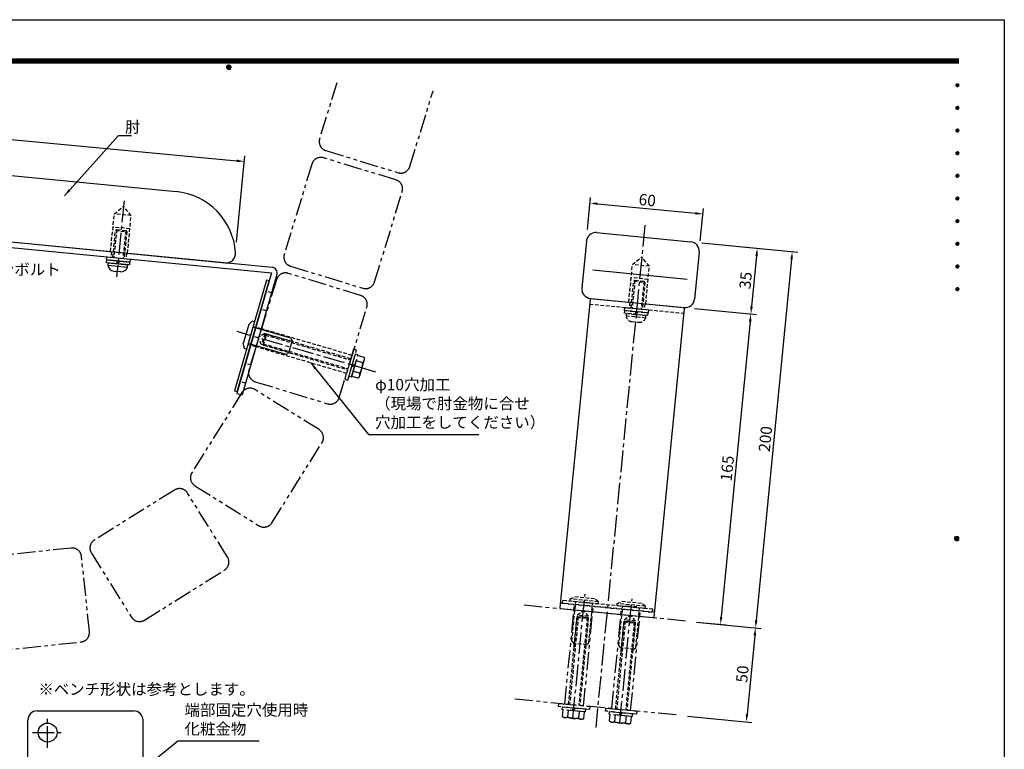
# Model space of a CAD drawing. Extents: x 0 to 840, y 0 to 594.
# Drawn here: x 319 to 840, y 207 to 594 of the extents above; entities that cross this region are included whole.
import ezdxf
from ezdxf.enums import TextEntityAlignment as Align

# ---------------------------------------------------------------- set-up
doc = ezdxf.new("R2010")
doc.units = 0
doc.header["$LTSCALE"] = 0.6
for name, pattern in [('CENTER2', [28.575, 19.05, -3.175, 3.175, -3.175]), ('HIDDEN2', [4.7625, 3.175, -1.5875]), ('PHANTOM2', [31.75, 15.875, -3.175, 3.175, -3.175, 3.175, -3.175])]:
    doc.linetypes.add(name, pattern=pattern)
doc.layers.get('0').update_dxf_attribs({"linetype": 'CONTINUOUS'})
doc.layers.get('DEFPOINTS').update_dxf_attribs({"linetype": 'CONTINUOUS'})
for name, color, linetype in [('P001', 131, 'CONTINUOUS'), ('P004', 41, 'CONTINUOUS'), ('P005', 91, 'CONTINUOUS'), ('P012', 201, 'CONTINUOUS'), ('P018', 21, 'CONTINUOUS'), ('P020', 121, 'CONTINUOUS'), ('P901', 135, 'CONTINUOUS'), ('P904', 45, 'CONTINUOUS'), ('P905', 95, 'CONTINUOUS'), ('P912', 205, 'CONTINUOUS'), ('P918', 25, 'CONTINUOUS'), ('P920', 125, 'CONTINUOUS'), ('P_1CENTER', 2, 'CONTINUOUS'), ('P_2DIM', 6, 'CONTINUOUS'), ('P_3TEXT', 60, 'CONTINUOUS'), ('P_5DRAWFRAME', 104, 'CONTINUOUS')]:
    doc.layers.add(name, color=color, linetype=linetype)
doc.styles.add('BIGFONT', font='simplex.shx', dxfattribs={"bigfont": 'bigfont.shx'})
doc.dimstyles.new('DIMBIGFONT$0', dxfattribs={"dimtxt": 3, "dimasz": 2, "dimexe": 1.5, "dimexo": 3, "dimgap": 0.75, "dimtad": 1, "dimdec": 1, "dimdsep": 46, "dimtxsty": 'BIGFONT', "dimsah": 1, "dimcen": 0, "dimclrt": 230, "dimadec": 1, "dimazin": 2, "dimtfac": 0.6, "dimtdec": 1, "dimtofl": 0, "dimtmove": 2, "dimatfit": 3, "dimfxl": 1, "dimtvp": 1, "dimtolj": 1, "dimarcsym": 0})
doc.dimstyles.new('DIMBIGFONT$7', dxfattribs={"dimtxt": 3, "dimasz": 2, "dimexe": 1.5, "dimexo": 3, "dimgap": 0.75, "dimtad": 1, "dimdec": 1, "dimdsep": 46, "dimtxsty": 'BIGFONT', "dimsah": 1, "dimcen": 0, "dimclrt": 230, "dimadec": 1, "dimazin": 2, "dimtfac": 0.6, "dimtdec": 1, "dimtofl": 0, "dimtmove": 0, "dimatfit": 3, "dimfxl": 1, "dimtvp": 1, "dimtolj": 1, "dimarcsym": 0})

# ---------------------------------------------------------------- blocks, each defined once
blk = doc.blocks.new('*D6')
at = {"layer": 'DEFPOINTS', "color": 0}
for p in [(680.44, 491.03), (618.78, 476.92), (678.47, 470.87)]:
    blk.add_point(p, dxfattribs=at)
at = {"layer": 'P_2DIM', "color": 0, "lineweight": -2}
for p, q in [((619.37, 482.89), (621.03, 499.85)), ((624.71, 496.48), (676.46, 491.42)), ((679.06, 476.84), (680.74, 494.02))]:
    blk.add_line(p, q, dxfattribs=at)
at = {"layer": 'P_2DIM', "color": 0}
for points in [[(624.78, 497.14), (624.65, 495.82), (620.73, 496.87)], [(676.53, 492.08), (676.4, 490.76), (680.44, 491.03)]]:
    blk.add_solid(points, dxfattribs=at)
at = {"layer": 'P_2DIM', "color": 230, "insert": (651.03, 498.43), "char_height": 6, "attachment_point": 5, "rotation": 354.4162, "style": 'BIGFONT'}
blk.add_mtext('\\A1;60', dxfattribs=at)
blk = doc.blocks.new('*D7')
at = {"layer": 'DEFPOINTS', "color": 0}
for p in [(673.98, 476.33), (670.08, 441.55), (705.84, 438.05)]:
    blk.add_point(p, dxfattribs=at)
at = {"layer": 'P_2DIM', "color": 0, "lineweight": -2}
for p, q in [((679.95, 475.75), (712.23, 472.59)), ((708.86, 468.9), (706.23, 442.03)), ((676.05, 440.96), (708.83, 437.76))]:
    blk.add_line(p, q, dxfattribs=at)
at = {"layer": 'P_2DIM', "color": 0}
for points in [[(708.19, 468.97), (709.52, 468.84), (709.25, 472.88)], [(705.57, 442.1), (706.89, 441.97), (705.84, 438.05)]]:
    blk.add_solid(points, dxfattribs=at)
at = {"layer": 'P_2DIM', "color": 230, "insert": (703.07, 455.9), "char_height": 6, "attachment_point": 5, "rotation": 84.4162, "style": 'BIGFONT'}
blk.add_mtext('\\A1;35', dxfattribs=at)
blk = doc.blocks.new('*D8')
at = {"layer": 'DEFPOINTS', "color": 0}
for p in [(670.08, 441.55), (671.16, 275.47), (689.77, 273.65)]:
    blk.add_point(p, dxfattribs=at)
at = {"layer": 'P_2DIM', "color": 0, "lineweight": -2}
for p, q in [((676.05, 440.96), (708.83, 437.76)), ((705.45, 434.07), (690.16, 277.63)), ((677.13, 274.88), (692.75, 273.36))]:
    blk.add_line(p, q, dxfattribs=at)
at = {"layer": 'P_2DIM', "color": 0}
for points in [[(704.79, 434.13), (706.12, 434), (705.84, 438.05)], [(689.49, 277.69), (690.82, 277.56), (689.77, 273.65)]]:
    blk.add_solid(points, dxfattribs=at)
at = {"layer": 'P_2DIM', "color": 230, "insert": (693.33, 356.29), "char_height": 6, "attachment_point": 5, "rotation": 84.4162, "style": 'BIGFONT'}
blk.add_mtext('\\A1;165', dxfattribs=at)
blk = doc.blocks.new('*D9')
at = {"layer": 'DEFPOINTS', "color": 0}
for p in [(673.98, 476.33), (671.16, 275.47), (708.28, 271.84)]:
    blk.add_point(p, dxfattribs=at)
at = {"layer": 'P_2DIM', "color": 0, "lineweight": -2}
for p, q in [((679.95, 475.75), (730.74, 470.78)), ((727.36, 467.09), (708.66, 275.82)), ((677.13, 274.88), (711.26, 271.55))]:
    blk.add_line(p, q, dxfattribs=at)
at = {"layer": 'P_2DIM', "color": 0}
for points in [[(726.7, 467.16), (728.03, 467.03), (727.75, 471.07)], [(708, 275.89), (709.33, 275.76), (708.28, 271.84)]]:
    blk.add_solid(points, dxfattribs=at)
at = {"layer": 'P_2DIM', "color": 230, "insert": (713.54, 371.89), "char_height": 6, "attachment_point": 5, "rotation": 84.4162, "style": 'BIGFONT'}
blk.add_mtext('\\A1;200', dxfattribs=at)
blk = doc.blocks.new('DFP3')
at = {"color": 0}
for p, q in [((21.5, 286.6), (408, 286.6)), ((21.5, 286.55), (408, 286.55)), ((21.5, 286.5), (408, 286.5)), ((21.5, 286.45), (408, 286.45)), ((21.5, 286.4), (408, 286.4)), ((408, 286.35), (21.5, 286.35)), ((21.5, 286.3), (408, 286.3)), ((408, 286.25), (21.5, 286.25)), ((21.5, 286.2), (408, 286.2)), ((408, 286.15), (21.5, 286.15)), ((21.5, 286.1), (408, 286.1)), ((21.5, 286.05), (408, 286.05)), ((21.5, 286), (408, 286)), ((21.5, 285.95), (408, 285.95)), ((21.5, 285.9), (408, 285.9)), ((21.5, 285.85), (408, 285.85)), ((21.5, 285.8), (408, 285.8)), ((21.5, 285.75), (408, 285.75)), ((21.5, 285.7), (408, 285.7)), ((408, 285.65), (21.5, 285.65)), ((21.5, 285.6), (408, 285.6)), ((214.15, 284.4), (214.75, 285)), ((214.15, 284.33), (214.82, 285)), ((214.15, 284.48), (214.67, 285)), ((214.15, 284.47), (214.82, 283.8)), ((214.15, 284.4), (214.75, 283.8)), ((214.15, 284.32), (214.67, 283.8)), ((214.16, 284.27), (214.88, 284.99)), ((214.16, 284.53), (214.88, 283.81)), ((214.17, 284.56), (214.59, 284.98)), ((214.17, 284.24), (214.59, 283.82)), ((214.18, 284.22), (214.93, 284.97)), ((214.18, 284.58), (214.93, 283.83)), ((214.2, 284.17), (214.98, 284.95)), ((214.2, 284.63), (214.98, 283.85)), ((214.22, 284.12), (215.03, 284.93)), ((214.22, 284.68), (214.47, 284.93)), ((214.22, 284.68), (215.03, 283.87)), ((214.22, 284.12), (214.47, 283.87)), ((214.25, 284.07), (215.08, 284.9)), ((214.25, 284.73), (215.08, 283.9)), ((214.28, 284.03), (215.12, 284.87)), ((214.28, 284.77), (215.12, 283.93)), ((214.31, 283.99), (215.16, 284.84)), ((214.31, 284.81), (215.16, 283.96)), ((214.34, 284.84), (215.19, 283.99)), ((214.34, 283.96), (215.19, 284.81)), ((214.38, 284.87), (215.22, 284.03)), ((214.38, 283.93), (215.22, 284.77)), ((214.42, 284.9), (215.25, 284.07)), ((214.42, 283.9), (215.25, 284.73)), ((214.47, 284.93), (215.28, 284.12)), ((214.47, 283.87), (215.28, 284.68)), ((214.52, 284.95), (215.3, 284.17)), ((214.52, 283.85), (215.3, 284.63)), ((214.57, 284.97), (215.32, 284.22)), ((214.57, 283.83), (215.32, 284.58)), ((214.62, 284.99), (215.34, 284.27)), ((214.62, 283.81), (215.34, 284.53)), ((214.68, 285), (215.35, 284.33)), ((214.68, 283.8), (215.35, 284.47)), ((214.75, 285), (215.35, 284.4)), ((214.75, 283.8), (215.35, 284.4)), ((214.83, 284.99), (215.34, 284.48)), ((214.83, 283.81), (215.34, 284.32)), ((214.92, 284.98), (215.33, 284.57)), ((214.92, 283.82), (215.33, 284.23)), ((215.04, 284.93), (215.28, 284.69)), ((215.04, 283.87), (215.28, 284.11)), ((407.2, 279.65), (407.6, 280.05)), ((407.2, 279.65), (407.6, 279.25)), ((407.21, 279.73), (407.52, 280.04)), ((407.21, 279.58), (407.67, 280.04)), ((407.21, 279.72), (407.67, 279.26)), ((407.21, 279.57), (407.52, 279.26)), ((407.22, 279.53), (407.72, 280.03)), ((407.22, 279.77), (407.72, 279.27)), ((407.24, 279.48), (407.77, 280.01)), ((407.24, 279.82), (407.77, 279.29)), ((407.25, 279.84), (407.41, 280)), ((407.25, 279.46), (407.41, 279.3)), ((407.26, 279.43), (407.82, 279.99)), ((407.26, 279.87), (407.82, 279.31)), ((407.29, 279.39), (407.86, 279.96)), ((407.29, 279.91), (407.86, 279.34)), ((407.33, 279.94), (407.89, 279.38)), ((407.33, 279.36), (407.89, 279.92)), ((407.37, 279.98), (407.93, 279.42)), ((407.37, 279.32), (407.93, 279.88)), ((407.41, 280), (407.95, 279.46)), ((407.41, 279.3), (407.95, 279.84)), ((407.46, 280.03), (407.98, 279.51)), ((407.46, 279.27), (407.98, 279.79)), ((407.52, 280.04), (407.99, 279.57)), ((407.52, 279.26), (407.99, 279.73)), ((407.58, 280.05), (408, 279.63)), ((407.58, 279.25), (408, 279.67)), ((407.65, 280.05), (408, 279.7)), ((407.65, 279.25), (408, 279.6)), ((407.75, 280.02), (407.97, 279.8)), ((407.75, 279.28), (407.97, 279.5)), ((407.2, 273.65), (407.6, 274.05)), ((407.2, 273.65), (407.6, 273.25)), ((407.21, 273.73), (407.52, 274.04)), ((407.21, 273.58), (407.67, 274.04)), ((407.21, 273.72), (407.67, 273.26)), ((407.22, 273.53), (407.72, 274.03)), ((407.22, 273.77), (407.72, 273.27)), ((407.24, 273.48), (407.77, 274.01)), ((407.24, 273.82), (407.77, 273.29)), ((407.25, 273.84), (407.41, 274)), ((407.26, 273.43), (407.82, 273.99)), ((407.26, 273.87), (407.82, 273.31)), ((407.29, 273.39), (407.86, 273.96)), ((407.29, 273.91), (407.86, 273.34)), ((407.33, 273.94), (407.89, 273.38)), ((407.33, 273.36), (407.89, 273.92)), ((407.37, 273.98), (407.93, 273.42)), ((407.37, 273.32), (407.93, 273.88)), ((407.41, 274), (407.95, 273.46)), ((407.41, 273.3), (407.95, 273.84)), ((407.46, 274.03), (407.98, 273.51)), ((407.46, 273.27), (407.98, 273.79)), ((407.52, 274.04), (407.99, 273.57)), ((407.52, 273.26), (407.99, 273.73)), ((407.58, 274.05), (408, 273.63)), ((407.58, 273.25), (408, 273.67)), ((407.65, 274.05), (408, 273.7)), ((407.75, 274.02), (407.97, 273.8)), ((407.21, 273.57), (407.52, 273.26)), ((407.25, 273.46), (407.41, 273.3)), ((407.65, 273.25), (408, 273.6)), ((407.75, 273.28), (407.97, 273.5)), ((407.2, 267.65), (407.6, 268.05)), ((407.2, 267.65), (407.6, 267.25)), ((407.21, 267.73), (407.52, 268.04)), ((407.21, 267.58), (407.67, 268.04)), ((407.21, 267.72), (407.67, 267.26)), ((407.21, 267.57), (407.52, 267.26)), ((407.22, 267.53), (407.72, 268.03)), ((407.22, 267.77), (407.72, 267.27)), ((407.24, 267.48), (407.77, 268.01)), ((407.24, 267.82), (407.77, 267.29)), ((407.25, 267.84), (407.41, 268)), ((407.25, 267.46), (407.41, 267.3)), ((407.26, 267.43), (407.82, 267.99)), ((407.26, 267.87), (407.82, 267.31)), ((407.29, 267.39), (407.86, 267.96)), ((407.29, 267.91), (407.86, 267.34)), ((407.33, 267.94), (407.89, 267.38)), ((407.33, 267.36), (407.89, 267.92)), ((407.37, 267.98), (407.93, 267.42)), ((407.37, 267.32), (407.93, 267.88)), ((407.41, 268), (407.95, 267.46)), ((407.41, 267.3), (407.95, 267.84)), ((407.46, 268.03), (407.98, 267.51)), ((407.46, 267.27), (407.98, 267.79)), ((407.52, 268.04), (407.99, 267.57)), ((407.52, 267.26), (407.99, 267.73)), ((407.58, 268.05), (408, 267.63)), ((407.58, 267.25), (408, 267.67)), ((407.65, 268.05), (408, 267.7)), ((407.65, 267.25), (408, 267.6)), ((407.75, 268.02), (407.97, 267.8)), ((407.75, 267.28), (407.97, 267.5)), ((407.2, 261.65), (407.6, 262.05)), ((407.2, 261.65), (407.6, 261.25)), ((407.21, 261.73), (407.52, 262.04)), ((407.21, 261.58), (407.67, 262.04)), ((407.21, 261.72), (407.67, 261.26)), ((407.21, 261.57), (407.52, 261.26)), ((407.22, 261.53), (407.72, 262.03)), ((407.22, 261.77), (407.72, 261.27)), ((407.24, 261.48), (407.77, 262.01)), ((407.24, 261.82), (407.77, 261.29)), ((407.25, 261.84), (407.41, 262)), ((407.25, 261.46), (407.41, 261.3)), ((407.26, 261.43), (407.82, 261.99)), ((407.26, 261.87), (407.82, 261.31)), ((407.29, 261.39), (407.86, 261.96)), ((407.29, 261.91), (407.86, 261.34)), ((407.33, 261.94), (407.89, 261.38)), ((407.33, 261.36), (407.89, 261.92)), ((407.37, 261.98), (407.93, 261.42)), ((407.37, 261.32), (407.93, 261.88)), ((407.41, 262), (407.95, 261.46)), ((407.41, 261.3), (407.95, 261.84)), ((407.46, 262.03), (407.98, 261.51)), ((407.46, 261.27), (407.98, 261.79)), ((407.52, 262.04), (407.99, 261.57)), ((407.52, 261.26), (407.99, 261.73)), ((407.58, 262.05), (408, 261.63)), ((407.58, 261.25), (408, 261.67)), ((407.65, 262.05), (408, 261.7)), ((407.65, 261.25), (408, 261.6)), ((407.75, 262.02), (407.97, 261.8)), ((407.75, 261.28), (407.97, 261.5)), ((407.2, 255.65), (407.6, 256.05)), ((407.2, 255.65), (407.6, 255.25)), ((407.21, 255.73), (407.52, 256.04)), ((407.21, 255.58), (407.67, 256.04)), ((407.21, 255.72), (407.67, 255.26)), ((407.21, 255.57), (407.52, 255.26)), ((407.22, 255.53), (407.72, 256.03)), ((407.22, 255.77), (407.72, 255.27)), ((407.24, 255.48), (407.77, 256.01)), ((407.24, 255.82), (407.77, 255.29)), ((407.25, 255.84), (407.41, 256)), ((407.25, 255.46), (407.41, 255.3)), ((407.26, 255.43), (407.82, 255.99)), ((407.26, 255.87), (407.82, 255.31)), ((407.29, 255.39), (407.86, 255.96)), ((407.29, 255.91), (407.86, 255.34)), ((407.33, 255.94), (407.89, 255.38)), ((407.33, 255.36), (407.89, 255.92)), ((407.37, 255.98), (407.93, 255.42)), ((407.37, 255.32), (407.93, 255.88)), ((407.41, 256), (407.95, 255.46)), ((407.41, 255.3), (407.95, 255.84)), ((407.46, 256.03), (407.98, 255.51)), ((407.46, 255.27), (407.98, 255.79)), ((407.52, 256.04), (407.99, 255.57)), ((407.52, 255.26), (407.99, 255.73)), ((407.58, 256.05), (408, 255.63)), ((407.58, 255.25), (408, 255.67)), ((407.65, 256.05), (408, 255.7)), ((407.65, 255.25), (408, 255.6)), ((407.75, 256.02), (407.97, 255.8)), ((407.75, 255.28), (407.97, 255.5)), ((407.2, 249.65), (407.6, 250.05)), ((407.2, 249.65), (407.6, 249.25)), ((407.21, 249.73), (407.52, 250.04)), ((407.21, 249.58), (407.67, 250.04)), ((407.21, 249.72), (407.67, 249.26)), ((407.21, 249.57), (407.52, 249.26)), ((407.22, 249.53), (407.72, 250.03)), ((407.22, 249.77), (407.72, 249.27)), ((407.24, 249.48), (407.77, 250.01)), ((407.24, 249.82), (407.77, 249.29)), ((407.25, 249.84), (407.41, 250)), ((407.25, 249.46), (407.41, 249.3)), ((407.26, 249.43), (407.82, 249.99)), ((407.26, 249.87), (407.82, 249.31)), ((407.29, 249.39), (407.86, 249.96)), ((407.29, 249.91), (407.86, 249.34)), ((407.33, 249.94), (407.89, 249.38)), ((407.33, 249.36), (407.89, 249.92)), ((407.37, 249.98), (407.93, 249.42)), ((407.37, 249.32), (407.93, 249.88)), ((407.41, 250), (407.95, 249.46)), ((407.41, 249.3), (407.95, 249.84)), ((407.46, 250.03), (407.98, 249.51)), ((407.46, 249.27), (407.98, 249.79)), ((407.52, 250.04), (407.99, 249.57)), ((407.52, 249.26), (407.99, 249.73)), ((407.58, 250.05), (408, 249.63)), ((407.58, 249.25), (408, 249.67)), ((407.65, 250.05), (408, 249.7)), ((407.65, 249.25), (408, 249.6)), ((407.75, 250.02), (407.97, 249.8)), ((407.75, 249.28), (407.97, 249.5)), ((407.2, 243.65), (407.6, 244.05)), ((407.2, 243.65), (407.6, 243.25)), ((407.21, 243.73), (407.52, 244.04)), ((407.21, 243.58), (407.67, 244.04)), ((407.21, 243.72), (407.67, 243.26)), ((407.21, 243.57), (407.52, 243.26)), ((407.22, 243.53), (407.72, 244.03)), ((407.22, 243.77), (407.72, 243.27)), ((407.24, 243.48), (407.77, 244.01)), ((407.24, 243.82), (407.77, 243.29)), ((407.25, 243.84), (407.41, 244)), ((407.25, 243.46), (407.41, 243.3)), ((407.26, 243.43), (407.82, 243.99)), ((407.26, 243.87), (407.82, 243.31)), ((407.29, 243.39), (407.86, 243.96)), ((407.29, 243.91), (407.86, 243.34)), ((407.33, 243.94), (407.89, 243.38)), ((407.33, 243.36), (407.89, 243.92)), ((407.37, 243.98), (407.93, 243.42)), ((407.37, 243.32), (407.93, 243.88)), ((407.41, 244), (407.95, 243.46)), ((407.41, 243.3), (407.95, 243.84)), ((407.46, 244.03), (407.98, 243.51)), ((407.46, 243.27), (407.98, 243.79)), ((407.52, 244.04), (407.99, 243.57)), ((407.52, 243.26), (407.99, 243.73)), ((407.58, 244.05), (408, 243.63)), ((407.58, 243.25), (408, 243.67)), ((407.65, 244.05), (408, 243.7)), ((407.65, 243.25), (408, 243.6)), ((407.75, 244.02), (407.97, 243.8)), ((407.75, 243.28), (407.97, 243.5)), ((407.2, 237.65), (407.6, 238.05)), ((407.2, 237.65), (407.6, 237.25)), ((407.21, 237.73), (407.52, 238.04)), ((407.21, 237.58), (407.67, 238.04)), ((407.21, 237.72), (407.67, 237.26)), ((407.21, 237.57), (407.52, 237.26)), ((407.22, 237.53), (407.72, 238.03)), ((407.22, 237.77), (407.72, 237.27)), ((407.24, 237.48), (407.77, 238.01)), ((407.24, 237.82), (407.77, 237.29)), ((407.25, 237.84), (407.41, 238)), ((407.25, 237.46), (407.41, 237.3)), ((407.26, 237.43), (407.82, 237.99)), ((407.26, 237.87), (407.82, 237.31)), ((407.29, 237.39), (407.86, 237.96)), ((407.29, 237.91), (407.86, 237.34)), ((407.33, 237.94), (407.89, 237.38)), ((407.33, 237.36), (407.89, 237.92)), ((407.37, 237.98), (407.93, 237.42)), ((407.37, 237.32), (407.93, 237.88)), ((407.41, 238), (407.95, 237.46)), ((407.41, 237.3), (407.95, 237.84)), ((407.46, 238.03), (407.98, 237.51)), ((407.46, 237.27), (407.98, 237.79)), ((407.52, 238.04), (407.99, 237.57)), ((407.52, 237.26), (407.99, 237.73)), ((407.58, 238.05), (408, 237.63)), ((407.58, 237.25), (408, 237.67)), ((407.65, 238.05), (408, 237.7)), ((407.65, 237.25), (408, 237.6)), ((407.75, 238.02), (407.97, 237.8)), ((407.75, 237.28), (407.97, 237.5)), ((407.2, 231.65), (407.6, 232.05)), ((407.21, 231.73), (407.52, 232.04)), ((407.21, 231.58), (407.67, 232.04)), ((407.22, 231.53), (407.72, 232.03)), ((407.24, 231.48), (407.77, 232.01)), ((407.25, 231.84), (407.41, 232)), ((407.26, 231.43), (407.82, 231.99)), ((407.29, 231.39), (407.86, 231.96)), ((407.33, 231.94), (407.89, 231.38)), ((407.37, 231.98), (407.93, 231.42)), ((407.41, 232), (407.95, 231.46)), ((407.46, 232.03), (407.98, 231.51)), ((407.52, 232.04), (407.99, 231.57)), ((407.58, 232.05), (408, 231.63)), ((407.65, 232.05), (408, 231.7)), ((407.75, 232.02), (407.97, 231.8)), ((407.2, 231.65), (407.6, 231.25)), ((407.21, 231.72), (407.67, 231.26)), ((407.21, 231.57), (407.52, 231.26)), ((407.22, 231.77), (407.72, 231.27)), ((407.24, 231.82), (407.77, 231.29)), ((407.25, 231.46), (407.41, 231.3)), ((407.26, 231.87), (407.82, 231.31)), ((407.29, 231.91), (407.86, 231.34)), ((407.33, 231.36), (407.89, 231.92)), ((407.37, 231.32), (407.93, 231.88)), ((407.41, 231.3), (407.95, 231.84)), ((407.46, 231.27), (407.98, 231.79)), ((407.52, 231.26), (407.99, 231.73)), ((407.58, 231.25), (408, 231.67)), ((407.65, 231.25), (408, 231.6)), ((407.75, 231.28), (407.97, 231.5)), ((407.2, 225.65), (407.6, 226.05)), ((407.2, 225.65), (407.6, 225.25)), ((407.21, 225.73), (407.52, 226.04)), ((407.21, 225.58), (407.67, 226.04)), ((407.21, 225.72), (407.67, 225.26)), ((407.21, 225.57), (407.52, 225.26)), ((407.22, 225.53), (407.72, 226.03)), ((407.22, 225.77), (407.72, 225.27)), ((407.24, 225.48), (407.77, 226.01)), ((407.24, 225.82), (407.77, 225.29)), ((407.25, 225.84), (407.41, 226)), ((407.25, 225.46), (407.41, 225.3)), ((407.26, 225.43), (407.82, 225.99)), ((407.26, 225.87), (407.82, 225.31)), ((407.29, 225.39), (407.86, 225.96)), ((407.29, 225.91), (407.86, 225.34)), ((407.33, 225.94), (407.89, 225.38)), ((407.33, 225.36), (407.89, 225.92)), ((407.37, 225.98), (407.93, 225.42)), ((407.37, 225.32), (407.93, 225.88)), ((407.41, 226), (407.95, 225.46)), ((407.41, 225.3), (407.95, 225.84)), ((407.46, 226.03), (407.98, 225.51)), ((407.46, 225.27), (407.98, 225.79)), ((407.52, 226.04), (407.99, 225.57)), ((407.52, 225.26), (407.99, 225.73)), ((407.58, 226.05), (408, 225.63)), ((407.58, 225.25), (408, 225.67)), ((407.65, 226.05), (408, 225.7)), ((407.65, 225.25), (408, 225.6)), ((407.75, 226.02), (407.97, 225.8)), ((407.75, 225.28), (407.97, 225.5)), ((406.8, 159.55), (407.4, 160.15)), ((406.8, 159.48), (407.47, 160.15)), ((406.8, 159.63), (407.32, 160.15)), ((406.8, 159.62), (407.47, 158.95)), ((406.8, 159.55), (407.4, 158.95)), ((406.8, 159.47), (407.32, 158.95)), ((406.81, 159.42), (407.53, 160.14)), ((406.81, 159.68), (407.53, 158.96)), ((406.82, 159.71), (407.24, 160.13)), ((406.82, 159.39), (407.24, 158.97)), ((406.83, 159.37), (407.58, 160.12)), ((406.83, 159.73), (407.58, 158.98)), ((406.85, 159.32), (407.63, 160.1)), ((406.85, 159.78), (407.63, 159)), ((406.87, 159.27), (407.68, 160.08)), ((406.87, 159.83), (407.12, 160.08)), ((406.87, 159.83), (407.68, 159.02)), ((406.87, 159.27), (407.12, 159.02)), ((406.9, 159.22), (407.73, 160.05)), ((406.9, 159.88), (407.73, 159.05)), ((406.93, 159.18), (407.77, 160.02)), ((406.93, 159.92), (407.77, 159.08)), ((406.96, 159.14), (407.81, 159.99)), ((406.96, 159.96), (407.81, 159.11)), ((406.99, 159.99), (407.84, 159.14)), ((406.99, 159.11), (407.84, 159.96)), ((407.03, 160.02), (407.87, 159.18)), ((407.03, 159.08), (407.87, 159.92)), ((407.07, 160.05), (407.9, 159.22)), ((407.07, 159.05), (407.9, 159.88)), ((407.12, 160.08), (407.93, 159.27)), ((407.12, 159.02), (407.93, 159.83)), ((407.17, 160.1), (407.95, 159.32)), ((407.17, 159), (407.95, 159.78)), ((407.22, 160.12), (407.97, 159.37)), ((407.22, 158.98), (407.97, 159.73)), ((407.27, 160.14), (407.99, 159.42)), ((407.27, 158.96), (407.99, 159.68)), ((407.33, 160.15), (408, 159.48)), ((407.33, 158.95), (408, 159.62)), ((407.4, 160.15), (408, 159.55)), ((407.4, 158.95), (408, 159.55)), ((407.48, 160.14), (407.99, 159.63)), ((407.48, 158.96), (407.99, 159.47)), ((407.57, 160.13), (407.98, 159.72)), ((407.57, 158.97), (407.98, 159.38)), ((407.69, 160.08), (407.93, 159.84)), ((407.69, 159.02), (407.93, 159.26))]:
    blk.add_line(p, q, dxfattribs=at)
at = {"layer": 'DEFPOINTS', "color": 0}
for p, q in [((0, 297), (420, 297)), ((420, 297), (420, 0))]:
    blk.add_line(p, q, dxfattribs=at)
at = {"color": 83, "ltscale": 0.5, "style": 'BIGFONT', "flags": 8}
for tag, p in [('REV04', (26.47, 27.61)), ('REV03', (26.47, 21.7)), ('REV02', (26.47, 15.58)), ('REV01', (26.47, 10.33))]:
    blk.add_attdef(tag, text='', height=2, dxfattribs=at).set_placement(p, align=Align.BOTTOM_LEFT)
for tag, p in [('REVD4', (80.98, 27.61)), ('R4D', (92.67, 27.61)), ('R4C', (101.8, 27.61)), ('R4A', (110.92, 27.61)), ('REVD3', (80.98, 21.7)), ('R3D', (92.67, 21.7)), ('R3C', (101.8, 21.7)), ('R3A', (110.92, 21.7)), ('REVD2', (80.98, 15.58)), ('R2D', (92.67, 15.58)), ('R2C', (101.8, 15.58)), ('R2A', (110.92, 15.58)), ('REVD1', (80.98, 10.33)), ('R1D', (92.67, 10.33)), ('R1C', (101.8, 10.33)), ('R1A', (110.92, 10.33))]:
    blk.add_attdef(tag, text='', height=2, dxfattribs=at).set_placement(p, align=Align.BOTTOM_CENTER)
at = {"color": 83, "style": 'BIGFONT'}
for tag, height, p in [('PROJECT1', 4, (283.38, 25.6)), ('DATE', 3, (344.68, 25.84)), ('SCALE', 3, (379.68, 25.84)), ('PROJECT2', 4, (284.2, 17.84)), ('PROJECT3', 4, (284.2, 10.57)), ('DWGNO', 3, (358.68, 10.57))]:
    blk.add_attdef(tag, text='', height=height, dxfattribs=at).set_placement(p, align=Align.BOTTOM_CENTER)
blk = doc.blocks.new('*D5')
at = {"layer": 'DEFPOINTS', "color": 0}
for p in [(671.16, 275.47), (666.29, 225.71), (703.41, 222.08)]:
    blk.add_point(p, dxfattribs=at)
at = {"layer": 'P_2DIM', "color": 0, "lineweight": -2}
for p, q in [((677.13, 274.88), (711.26, 271.55)), ((707.89, 267.86), (703.8, 226.06)), ((672.27, 225.12), (706.4, 221.78))]:
    blk.add_line(p, q, dxfattribs=at)
at = {"layer": 'P_2DIM', "color": 0}
for points in [[(707.22, 267.92), (708.55, 267.79), (708.28, 271.84)], [(703.14, 226.12), (704.46, 225.99), (703.41, 222.08)]]:
    blk.add_solid(points, dxfattribs=at)
at = {"layer": 'P_2DIM', "color": 230, "insert": (701.36, 247.4), "char_height": 6, "attachment_point": 5, "rotation": 84.4162, "style": 'BIGFONT'}
blk.add_mtext('\\A1;50', dxfattribs=at)
blk = doc.blocks.new('A$C3C240227')
at = {"layer": 'P918', "linetype": 'HIDDEN2'}
blk.add_lwpolyline([(0, 0), (48, 0), (48, 1.5), (0, 1.5)], close=True, dxfattribs=at)
blk = doc.blocks.new('*D12')
at = {"layer": 'DEFPOINTS', "color": 0}
for p in [(437.7, 518.88), (114.61, 500.39), (433.1, 470.23)]:
    blk.add_point(p, dxfattribs=at)
at = {"layer": 'P_2DIM', "color": 0, "lineweight": -2}
for p, q in [((115.17, 506.36), (119.5, 552.03)), ((123.2, 548.66), (433.72, 519.26)), ((433.66, 476.2), (437.99, 521.87))]:
    blk.add_line(p, q, dxfattribs=at)
at = {"layer": 'P_2DIM', "color": 0}
for points in [[(123.26, 549.33), (123.13, 548), (119.21, 549.04)], [(433.78, 519.92), (433.66, 518.59), (437.7, 518.88)]]:
    blk.add_solid(points, dxfattribs=at)
at = {"layer": 'P_2DIM', "color": 230, "insert": (278.88, 538.44), "char_height": 6, "attachment_point": 5, "rotation": 354.5905, "style": 'BIGFONT'}
blk.add_mtext('\\A1;320', dxfattribs=at)

msp = doc.modelspace()

# ---------------------------------------------------------------- linework, layer by layer
at = {"layer": 'P001'}
for p, q in [((441.92, 434.27), (440.04, 432.47)), ((443.07, 433.94), (441.92, 434.27)), ((440.04, 432.47), (437.13, 422.39)), ((441.82, 429.62), (440.16, 423.85)), ((462.41, 425.23), (442.24, 431.06)), ((437.75, 419.86), (437.13, 422.39)), ((459.91, 416.59), (439.74, 422.41)), ((463.1, 423.99), (461.15, 417.27)), ((463.1, 423.99), (462.41, 425.23)), ((438.91, 419.53), (437.75, 419.86)), ((459.91, 416.59), (461.15, 417.27))]:
    msp.add_line(p, q, dxfattribs=at)
at = {"layer": 'P004'}
msp.add_circle((333.61, 216.37), 5, dxfattribs=at)
at = {"layer": 'P005'}
for p, q in [((151.97, 527.37), (401.58, 502.96)), ((119.12, 495.41), (427.61, 465.25)), ((624.22, 481.2), (673.98, 476.33)), ((618.76, 476.71), (616.32, 451.82)), ((678.47, 470.87), (676.04, 445.99)), ((620.81, 446.36), (670.58, 441.5))]:
    msp.add_line(p, q, dxfattribs=at)
for centre, radius, start, end in [((398.17, 468.13), 35, 4.0103, 84.4162), ((623.73, 476.22), 5, 84.4162, 174.4162), ((673.5, 471.35), 5, 354.4162, 84.4162), ((428.1, 470.23), 5, 264.4162, 4.0103), ((621.3, 451.34), 5, 174.4162, 264.4162), ((671.06, 446.47), 5, 264.4162, 354.4162)]:
    msp.add_arc(centre, radius, start, end, dxfattribs=at)
at = {"layer": 'P012'}
for p, q in [((131.49, 491.19), (452.11, 459.84)), ((131.78, 494.17), (452.4, 462.83)), ((452.11, 459.84), (433.69, 396.06)), ((454.99, 459.01), (436.57, 395.22)), ((620.77, 445.86), (604.79, 282.46)), ((621.31, 446.31), (620.77, 445.86)), ((621.31, 446.31), (670.08, 441.55)), ((670.53, 441), (654.55, 277.59)), ((670.53, 441), (670.08, 441.55)), ((433.69, 396.06), (436.57, 395.22)), ((605.24, 281.91), (604.79, 282.46)), ((654.01, 277.14), (605.24, 281.91)), ((654.01, 277.14), (654.55, 277.59))]:
    msp.add_line(p, q, dxfattribs=at)
msp.add_arc((452.11, 459.84), 3, 343.8909, 84.4162, dxfattribs=at)
at = {"layer": 'P018'}
for p, q in [((449.45, 456.04), (432.53, 397.43)), ((433.97, 397.02), (450.89, 455.62)), ((450.89, 455.62), (449.45, 456.04)), ((432.53, 397.43), (433.97, 397.02)), ((328.11, 227.87), (379.11, 227.87)), ((323.11, 184.87), (323.11, 222.87)), ((384.11, 184.87), (384.11, 222.87))]:
    msp.add_line(p, q, dxfattribs=at)
for centre, start, end in [((328.11, 222.87), 90, 180), ((379.11, 222.87), 0, 90)]:
    msp.add_arc(centre, 5, start, end, dxfattribs=at)
at = {"layer": 'P020'}
for p, q in [((365.58, 465.19), (365.46, 463.99)), ((365.46, 463.99), (375.91, 462.97)), ((365.58, 465.19), (376.03, 464.16)), ((375.91, 462.97), (376.03, 464.16)), ((368.6, 460.87), (372.23, 460.52))]:
    msp.add_line(p, q, dxfattribs=at)
for points in [[(364.88, 468.37), (377.33, 467.15), (377.17, 465.56), (364.73, 466.78)], [(364.88, 466.76), (377.02, 465.57), (376.87, 464.08), (364.73, 465.27)]]:
    msp.add_lwpolyline(points, close=True, dxfattribs=at)
for centre, start, end in [((368.94, 464.35), 185.9532, 264.4162), ((372.57, 464), 264.4162, 342.8792)]:
    msp.add_arc(centre, 3.5, start, end, dxfattribs=at)
at = {"layer": 'P901', "linetype": 'HIDDEN2'}
for p, q in [((448.55, 427.68), (444.83, 425.63)), ((448.55, 427.68), (446.88, 421.91)), ((462.96, 423.51), (448.55, 427.68)), ((446.88, 421.91), (444.83, 425.63)), ((461.29, 417.75), (446.88, 421.91)), ((610.16, 285.95), (610.27, 287.15)), ((610.27, 287.15), (612.64, 288.22)), ((625.2, 285.69), (610.27, 287.15)), ((623.09, 287.2), (612.64, 288.22)), ((625.2, 285.69), (623.09, 287.2)), ((625.08, 284.49), (610.16, 285.95)), ((611.1, 264.76), (613.14, 285.66)), ((620.61, 284.93), (614.63, 285.52)), ((620.06, 263.89), (622.1, 284.79)), ((625.08, 284.49), (625.2, 285.69)), ((635.04, 283.52), (635.15, 284.72)), ((649.97, 282.06), (635.04, 283.52)), ((635.15, 284.72), (637.52, 285.79)), ((650.08, 283.26), (635.15, 284.72)), ((635.98, 262.33), (638.02, 283.23)), ((647.97, 284.77), (637.52, 285.79)), ((645.53, 282.91), (639.56, 283.49)), ((644.94, 261.45), (646.98, 282.35)), ((650.08, 283.26), (647.97, 284.77)), ((649.97, 282.06), (650.08, 283.26)), ((614.49, 277.89), (609.93, 231.22)), ((612.31, 261.72), (613.95, 278.55)), ((613.84, 277.35), (619.81, 276.77)), ((613.95, 278.55), (617.23, 281.24)), ((619.93, 277.97), (613.95, 278.55)), ((619.27, 277.43), (614.71, 230.75)), ((619.93, 277.97), (617.23, 281.24)), ((618.28, 261.14), (619.93, 277.97)), ((638.83, 276.12), (642.11, 278.81)), ((644.81, 275.53), (642.11, 278.81)), ((639.37, 275.46), (634.81, 228.78)), ((637.19, 259.29), (638.83, 276.12)), ((638.72, 274.92), (644.69, 274.34)), ((644.81, 275.53), (638.83, 276.12)), ((644.15, 274.99), (639.59, 228.32)), ((643.16, 258.7), (644.81, 275.53)), ((611.1, 264.76), (612, 263.67)), ((618.96, 262.99), (612, 263.67)), ((618.96, 262.99), (620.06, 263.89)), ((635.98, 262.33), (636.88, 261.24)), ((643.84, 260.56), (636.88, 261.24)), ((643.84, 260.56), (644.94, 261.45))]:
    msp.add_line(p, q, dxfattribs=at)
for points in [[(609.33, 231.27), (613.84, 277.35), (614.49, 277.89), (619.27, 277.43), (619.81, 276.77), (615.3, 230.69)], [(634.21, 228.84), (638.72, 274.92), (639.37, 275.46), (644.15, 274.99), (644.69, 274.34), (640.18, 228.26)]]:
    msp.add_lwpolyline(points, dxfattribs=at)
at = {"layer": 'P904', "linetype": 'HIDDEN2'}
for p, q in [((367.42, 471.14), (367.12, 468.15)), ((375.38, 470.36), (375.09, 467.37)), ((641.71, 444.32), (641.42, 441.33)), ((649.68, 443.54), (649.39, 440.55)), ((494.77, 416.16), (446.59, 430.32)), ((491.92, 406.58), (444.08, 420.64)), ((654.8, 280.08), (605.03, 284.95))]:
    msp.add_line(p, q, dxfattribs=at)
at = {"layer": 'P904', "linetype": 'PHANTOM2'}
for p, q in [((671.16, 275.47), (584.05, 283.98)), ((607.34, 231.47), (612.21, 281.23)), ((617.29, 230.5), (622.16, 280.26)), ((632.22, 229.04), (637.09, 278.8)), ((642.18, 228.06), (647.04, 277.83)), ((666.29, 225.71), (579.19, 234.22))]:
    msp.add_line(p, q, dxfattribs=at)
msp.add_lwpolyline([(486.65, 560.62), (477.56, 530.9, 0.414214), (480.88, 524.66), (519.14, 512.96, 0.414214), (525.38, 516.28), (537.59, 556.24)], format="xyb", dxfattribs=at)
for points in [[(506.67, 455.08), (521.29, 502.89, 0.414214), (517.97, 509.14), (479.71, 520.83, 0.414214), (473.47, 517.51), (458.85, 469.7, 0.414214), (462.17, 463.45), (500.42, 451.76, 0.414214)], [(487.96, 393.88), (502.57, 441.69, 0.414214), (499.25, 447.93), (461, 459.63, 0.414214), (454.76, 456.31), (440.14, 408.49, 0.414214), (443.46, 402.25), (481.71, 390.56, 0.414214)], [(452.35, 327.55), (478.85, 369.95, 0.414214), (477.26, 376.84), (443.34, 398.03, 0.414214), (436.45, 396.44), (409.95, 354.04, 0.414214), (411.54, 347.15), (445.46, 325.95, 0.414214)], [(384.85, 275.95), (427.25, 302.44, 0.414214), (428.84, 309.33), (407.64, 343.25, 0.414214), (400.75, 344.84), (358.35, 318.35, 0.414214), (356.76, 311.46), (377.96, 277.54, 0.414214)], [(301.55, 259.16), (351.28, 264.39, 0.414214), (355.73, 269.88), (351.55, 309.66, 0.414214), (346.05, 314.11), (296.33, 308.89, 0.414214), (291.88, 303.39), (296.06, 263.61, 0.414214)]]:
    msp.add_lwpolyline(points, format="xyb", close=True, dxfattribs=at)
at = {"layer": 'P905', "linetype": 'HIDDEN2'}
for p, q in [((368.86, 491.09), (373.78, 495.13)), ((377.82, 490.21), (373.78, 495.13)), ((366.92, 471.18), (368.86, 491.09)), ((377.82, 490.21), (368.86, 491.09)), ((375.88, 470.31), (377.82, 490.21)), ((377.14, 483.25), (368.18, 484.12)), ((641.22, 444.37), (643.16, 464.27)), ((643.16, 464.27), (648.08, 468.31)), ((652.12, 463.4), (643.16, 464.27)), ((652.12, 463.4), (648.08, 468.31)), ((650.17, 443.49), (652.12, 463.4)), ((651.44, 456.43), (642.48, 457.31))]:
    msp.add_line(p, q, dxfattribs=at)
at = {"layer": 'P905'}
msp.add_line((672.04, 456.43), (622.27, 461.29), dxfattribs=at)
at = {"layer": 'P912', "linetype": 'HIDDEN2'}
for p, q in [((452.21, 449.37), (449.33, 450.2)), ((620.52, 443.38), (670.29, 438.51)), ((449.43, 439.76), (446.55, 440.59)), ((446.7, 430.29), (443.82, 431.12)), ((443.92, 420.68), (441.04, 421.52)), ((441.15, 411.08), (438.27, 411.91)), ((438.37, 401.47), (435.49, 402.3)), ((654.8, 280.08), (605.03, 284.95)), ((612.21, 281.23), (612.5, 284.22)), ((622.16, 280.26), (622.45, 283.24)), ((637.09, 278.8), (637.38, 281.78)), ((647.04, 277.83), (647.33, 280.81))]:
    msp.add_line(p, q, dxfattribs=at)
at = {"layer": 'P918', "linetype": 'HIDDEN2'}
for p, q in [((442.38, 431.54), (443.82, 431.12)), ((439.6, 421.93), (441.04, 421.52))]:
    msp.add_line(p, q, dxfattribs=at)
at = {"layer": 'P920', "linetype": 'HIDDEN2'}
for p, q in [((370.17, 482.82), (368.72, 467.99)), ((369.51, 482.28), (375.48, 481.7)), ((374.94, 482.36), (373.49, 467.53)), ((644.47, 456.01), (643.02, 441.18)), ((643.81, 455.47), (649.78, 454.88)), ((649.24, 455.54), (647.79, 440.71)), ((639.88, 438.37), (639.76, 437.17)), ((639.88, 438.37), (650.33, 437.35)), ((645.25, 439.35), (644.24, 437.94)), ((645.1, 437.86), (646.11, 439.27)), ((639.76, 437.17), (650.21, 436.15)), ((642.9, 434.05), (646.53, 433.7)), ((650.21, 436.15), (650.33, 437.35)), ((447.53, 422.35), (492.53, 409.16)), ((447.94, 421.61), (449.62, 427.36)), ((448.86, 426.96), (493.86, 413.77))]:
    msp.add_line(p, q, dxfattribs=at)
at = {"layer": 'P920'}
for p, q in [((370.95, 466.17), (369.94, 464.76)), ((370.8, 464.68), (371.81, 466.08))]:
    msp.add_line(p, q, dxfattribs=at)
at = {"layer": 'P920', "linetype": 'PHANTOM2'}
for p, q in [((496.98, 413.38), (500.36, 412.4)), ((498.82, 405.33), (501.22, 413.66)), ((496.18, 410.6), (494.5, 410.19)), ((494.74, 411.02), (496.42, 411.44)), ((495.38, 407.83), (498.76, 406.85)), ((612.16, 229.39), (611.15, 227.98)), ((615.94, 223.49), (607.32, 224.34)), ((609.14, 228.18), (608.8, 224.67)), ((612.02, 227.9), (613.02, 229.31)), ((614.89, 227.62), (614.55, 224.11)), ((634.02, 225.75), (633.68, 222.24)), ((637.04, 226.96), (636.04, 225.55)), ((636.9, 225.46), (637.91, 226.87)), ((639.77, 225.18), (639.43, 221.68)), ((640.82, 221.06), (632.2, 221.9))]:
    msp.add_line(p, q, dxfattribs=at)
at = {"layer": 'P920', "linetype": 'HIDDEN2'}
for points in [[(368.12, 468.05), (369.51, 482.28), (370.17, 482.82), (374.94, 482.36), (375.48, 481.7), (374.09, 467.47)], [(642.42, 441.24), (643.81, 455.47), (644.47, 456.01), (649.24, 455.54), (649.78, 454.88), (648.39, 440.65)], [(494.03, 414.35), (449.6, 427.37), (448.86, 426.96), (447.53, 422.35), (447.94, 421.61), (492.37, 408.58)]]:
    msp.add_lwpolyline(points, dxfattribs=at)
for points in [[(639.18, 441.55), (651.62, 440.34), (651.47, 438.74), (639.03, 439.96)], [(639.18, 439.94), (651.32, 438.76), (651.17, 437.26), (639.03, 438.45)]]:
    msp.add_lwpolyline(points, close=True, dxfattribs=at)
at = {"layer": 'P920', "linetype": 'PHANTOM2'}
for points in [[(495.49, 419.39), (490.91, 403.54), (492.45, 403.1), (497.02, 418.95)], [(496.43, 416.88), (493.04, 405.16), (494.48, 404.74), (497.87, 416.47)], [(604.11, 231.79), (620.53, 230.18), (620.37, 228.59), (603.95, 230.19)], [(606.09, 229.98), (618.23, 228.8), (618.09, 227.3), (605.94, 228.49)], [(628.99, 229.35), (645.41, 227.75), (645.25, 226.15), (628.83, 227.76)], [(630.97, 227.55), (643.11, 226.36), (642.97, 224.87), (630.83, 226.06)]]:
    msp.add_lwpolyline(points, close=True, dxfattribs=at)
for points in [[(497.96, 404.08), (494.57, 405.06), (497.78, 416.15), (501.16, 415.18)], [(617.42, 223.83), (617.76, 227.34), (606.27, 228.46), (605.93, 224.96)], [(642.3, 221.4), (642.64, 224.9), (631.15, 226.03), (630.81, 222.52)]]:
    msp.add_lwpolyline(points, dxfattribs=at)
at = {"layer": 'P920', "linetype": 'HIDDEN2'}
for centre, start, end in [((643.24, 437.54), 185.9532, 264.4162), ((646.87, 437.18), 264.4162, 342.8792)]:
    msp.add_arc(centre, 3.5, start, end, dxfattribs=at)
at = {"layer": 'P920', "linetype": 'PHANTOM2'}
for centre, radius, start, end in [((491.45, 411.97), 8.92, 325.0097, 2.772), ((498.91, 414.32), 2.41, 307.1014, 20.6803), ((496.5, 406), 2.41, 307.1014, 20.6803), ((607.55, 226.74), 2.41, 227.6267, 301.2057), ((612.49, 232.79), 8.92, 245.535, 283.2974), ((616.17, 225.89), 2.41, 227.6267, 301.2057), ((632.43, 224.3), 2.41, 227.6267, 301.2057), ((637.38, 230.36), 8.92, 245.535, 283.2974), ((641.05, 223.46), 2.41, 227.6267, 301.2057)]:
    msp.add_arc(centre, radius, start, end, dxfattribs=at)
at = {"layer": 'P_1CENTER', "linetype": 'CENTER2'}
for p, q in [((374.07, 498.09), (370.13, 457.79)), ((649.73, 485.16), (623.71, 219.07)), ((507.25, 407.36), (433.85, 428.8)), ((611.63, 223.92), (618.06, 289.7)), ((611.63, 223.92), (618.06, 289.7)), ((636.51, 221.48), (642.94, 287.27)), ((333.61, 208.37), (333.61, 224.37)), ((325.61, 216.37), (341.61, 216.37))]:
    msp.add_line(p, q, dxfattribs=at)

# ---------------------------------------------------------------- block references
at = {"layer": 'P_5DRAWFRAME', "xscale": 2, "yscale": 2, "zscale": 2}
msp.add_blockref('DFP3', (0, 0), dxfattribs=at)
at = {"layer": 'P_5DRAWFRAME', "rotation": 354.4161964846306}
msp.add_blockref('A$C3C240227', (606.03, 284.85), dxfattribs=at)

# ---------------------------------------------------------------- texts
at = {"layer": 'P001', "color": 230, "char_height": 6, "attachment_point": 7, "style": 'BIGFONT'}
for s, insert in [('M6ステンレス六角穴付ボタンボルト\\Pステンレス鬼目ナット', (206.57, 446.79)), ('φ10穴加工\\P（現場で肘金物に合せ\\P穴加工をしてください）', (506.94, 375.81)), ('端部固定穴使用時\\P化粧金物', (406.07, 213.48))]:
    msp.add_mtext(s, dxfattribs=dict(at, insert=insert))
at = {"layer": 'P_3TEXT', "char_height": 6, "style": 'BIGFONT'}
for s, insert, attachment_point in [('{\\C230;肘}', (374.56, 534.15), 7), ('{\\C60;※ベンチ形状は参考とします。}', (328.66, 242.34), 1)]:
    msp.add_mtext(s, dxfattribs=dict(at, insert=insert, attachment_point=attachment_point))

# ---------------------------------------------------------------- dimensions: what is measured, and where the dimension line sits
at = {"layer": 'P_2DIM'}
for p1, p2, distance, override, picture, middle in [((114.61, 500.39), (433.1, 470.23), 48.87, {"dimscale": 2, "dimdec": 0}, '*D12', (278.88, 538.44)), ((671.16, 275.47), (666.29, 225.71), 37.29, {"dimscale": 2}, '*D5', (701.36, 247.4))]:
    dim = msp.add_aligned_dim(p1=p1, p2=p2, distance=distance, dimstyle='DIMBIGFONT$0', override=override, dxfattribs=at)
    dim.commit()
    dim.dimension.update_dxf_attribs({"geometry": picture, "text_midpoint": middle})
for base, p1, p2, angle, override, picture, middle in [((680.44, 491.03), (618.78, 476.92), (678.47, 470.87), 354.4162, {"dimscale": 2}, '*D6', (651.03, 498.43)), ((705.84, 438.05), (673.98, 476.33), (670.08, 441.55), 84.4162, {"dimscale": 2}, '*D7', (703.07, 455.9)), ((708.28, 271.84), (673.98, 476.33), (671.16, 275.47), 84.4162, {"dimscale": 2, "dimrnd": 1}, '*D9', (713.54, 371.89)), ((689.77, 273.65), (670.08, 441.55), (671.16, 275.47), 84.4162, {"dimscale": 2, "dimrnd": 1}, '*D8', (693.33, 356.29))]:
    dim = msp.add_linear_dim(base=base, p1=p1, p2=p2, angle=angle, dimstyle='DIMBIGFONT$0', override=override, dxfattribs=at)
    dim.commit()
    dim.dimension.update_dxf_attribs({"geometry": picture, "text_midpoint": middle})

# ---------------------------------------------------------------- leaders
at = {"layer": 'P_2DIM', "annotation_type": 0, "has_hookline": 1, "hookline_direction": 0}
for points, text_width in [([(342.49, 500.7), (371.06, 532.65), (373.06, 532.65)], 3.43), ([(472.9, 412.17), (503.44, 374.31), (505.44, 374.31)], 54.86), ([(384.11, 197.01), (402.57, 211.98), (404.57, 211.98)], 39.43)]:
    msp.add_leader(points, dimstyle='DIMBIGFONT$7', override={"dimscale": 2}, dxfattribs=dict(at, text_width=text_width))

doc.saveas('drawing.dxf')
